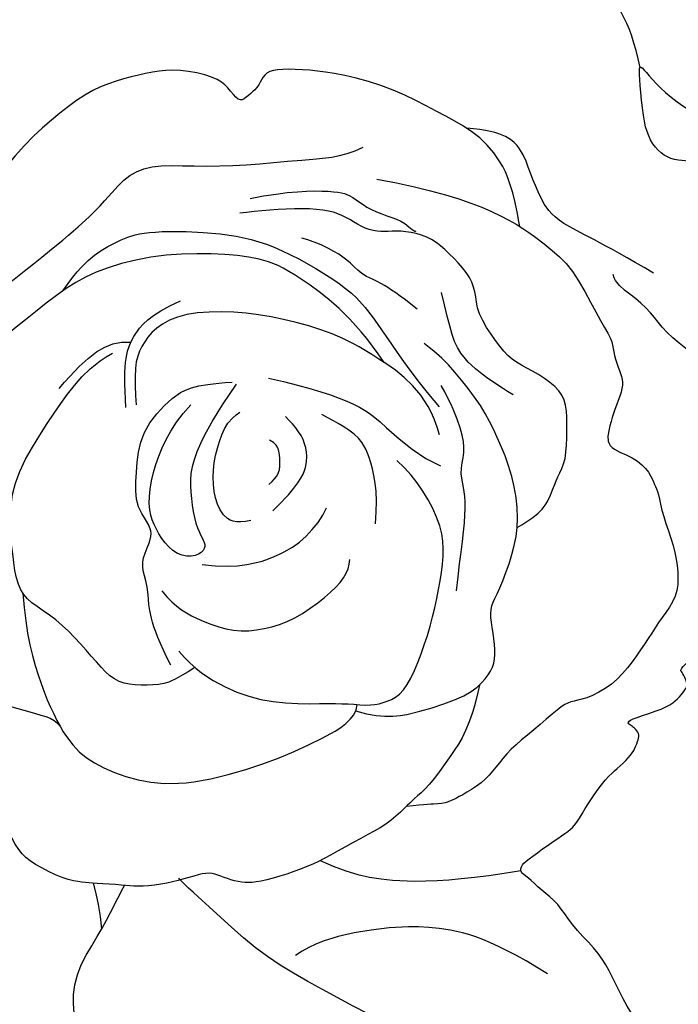
# Model space of a CAD drawing. Units: millimetres. Extents: x 20759 to 29159, y 6404 to 9374.
# Drawn here: x 22371 to 22400, y 7354 to 7396 of the extents above; entities that cross this region are included whole.
import ezdxf
from ezdxf.xclip import XClip

# ---------------------------------------------------------------- set-up
doc = ezdxf.new("R2010")
doc.units = ezdxf.units.MM
doc.header["$XCLIPFRAME"] = 2
doc.linetypes.add('HIDDEN', pattern=[9.524999999999999, 6.35, -3.175])
doc.layers.add('A-04.尺寸標註', color=4, linetype='Continuous')
doc.layers.add('H-08.木作(細線)', color=8, linetype='Continuous')
doc.styles.add('新細明體', font='txt')
doc.dimstyles.new('10', dxfattribs={"dimtxt": 25, "dimasz": 7.5, "dimexe": 5, "dimexo": 5, "dimgap": 3, "dimtad": 2, "dimdec": 0, "dimtxsty": '新細明體', "dimblk": 'ARCHTICK', "dimcen": 5, "dimclrd": 8, "dimclre": 8, "dimclrt": 4, "dimadec": 0, "dimazin": 0, "dimtfac": 1, "dimtdec": 0, "dimtix": 1, "dimtmove": 2, "dimatfit": 3, "dimldrblk": 'OPEN90', "dimfxl": 1.25, "dimlwd": 9, "dimlwe": 9, "dimarcsym": 0})

# ---------------------------------------------------------------- blocks, each defined once
blk = doc.blocks.new('SE-21167L')
at = {"layer": 'H-08.木作(細線)'}
for points in [[(-46.71259309665766, 65.41597761627054), (-47.94406934973085, 66.80423384858295), (-48.32298488193192, 67.4142254156177), (-48.64927340007853, 67.90852896333672), (-48.6176971916575, 68.47645204438595), (-48.30193407629849, 69.54919568885816), (-48.17290559096728, 70.70592698687688), (-48.2467473866418, 71.58078889577882), (-48.51046926388517, 72.26592194539262), (-48.99571652797749, 73.35159412102075), (-49.32273210951826, 73.85753859189572), (-49.85077814065153, 73.96666886296589), (-50.12151695310604, 74.0854358896031), (-50.96015002706554, 74.24379178410163), (-51.24409561080392, 74.32296994287753), (-51.8317989979987, 74.1052305350313), (-52.2213997837971, 73.92048163892468), (-52.65722426929278, 73.50479704578174), (-52.7232581260032, 73.45860982174054), (-52.80910317099188, 73.44541353249224), (-53.60253559047123, 74.25869191199308), (-54.24306503171101, 74.67437650519423), (-54.72511424816912, 74.91191055846866), (-54.98372296185698, 75.03387799294433), (-57.05719121859875, 75.03387799294433), (-57.49301673541777, 74.77409632503986), (-58.15335633361246, 74.2264484159532), (-58.47295071213739, 73.89131038216874), (-58.81266154244076, 73.65535707492381), (-58.80437611363595, 73.47735712252324), (-58.85823243198683, 73.20000874309335), (-59.0032315608114, 73.0758226805483), (-59.26949764427263, 73.02583735156804), (-60.00277665449539, 73.06723242375301), (-60.50405643985141, 73.09206963627366), (-60.71119731583167, 73.12104673666181), (-60.85205373022472, 72.92234903667122), (-61.05090814607684, 72.68225626449566), (-61.34504808677593, 72.5042563120951), (-61.29533448279835, 72.18965190241579), (-61.31913678511046, 71.70668302691774), (-61.00774017523509, 71.17706585879205), (-60.66321525711101, 70.61434777633986), (-60.37832088139839, 70.3627798964153), (-60.23918569931993, 70.18403377436334), (-60.36506976431701, 70.15093285997864), (-61.18662767717615, 70.03176906058798), (-61.86905040789861, 69.63455597305438), (-62.51834586169571, 69.30354556028033), (-63.34802522731479, 68.96403921931051), (-63.71242527401773, 68.63302880647825), (-63.69917415699456, 68.44104240328306), (-63.44078098400496, 68.14975283393869), (-63.08300598018104, 67.8915646019741), (-62.71197985927574, 67.63999629905447), (-62.4999650803511, 67.47449130413588), (-62.43371052638395, 67.35532708180835), (-62.71688573237043, 66.22845610539662), (-62.98178328661015, 65.4661571016768), (-62.86485705507221, 64.71273007197306), (-62.62115159397945, 63.6963315414032), (-62.59995950089069, 62.79639511770802), (-62.2509670102736, 61.9769599926658), (-62.36752197536407, 60.28296201868216), (-62.44169275427703, 59.04422608483583), (-62.46872919949237, 57.78105605620658), (-62.55368526768871, 56.64567307772813), (-62.55368526768871, 56.4016189230606), (-62.77669365762267, 56.36978573567467), (-63.70058806322049, 56.65628399915295), (-65.36784548737342, 57.10194862261415), (-66.50412903213874, 57.3778359646094), (-67.94837703509256, 57.59005693189101), (-68.776696121844, 57.65372330666287), (-69.891741165251, 57.72800060291775), (-70.58200689894147, 57.65372330666287), (-70.66696193587268, 57.51577963563614), (-71.61209484288702, 57.44150233938126), (-71.9306795829907, 57.22928094916278), (-71.90944005030906, 56.76239448279375), (-71.61209484288702, 56.7199503739248), (-69.46819528506603, 55.65893182938453), (-68.07555950130336, 54.74255683174124), (-66.02057206153404, 53.35102489776909), (-64.8317357560154, 51.55221462313784), (-62.6051015406847, 49.18380619265372), (-61.04263199894922, 47.35105662030401), (-59.9217291965615, 46.34983232076047), (-58.34227627905784, 45.70497551187873), (-55.79477094131289, 44.55102204607101), (-53.60391649522353, 43.8213163583423), (-52.80569886427838, 43.31221885542618), (-51.52954482357018, 42.04864317108877), (-50.52752565179253, 40.89468970528105), (-50.15389241557568, 40.4874117875006), (-50.10294228821294, 40.30074290052289), (-50.74830953706987, 40.50438164785737), (-52.05602947319858, 40.72499025560683), (-53.4996153843822, 41.20014761487255), (-55.28286881139502, 41.25105761893792), (-56.72645472257864, 41.11529831303051), (-58.45875905349385, 40.53832136857091), (-59.49474394560093, 39.92740470345598), (-60.64961246831808, 38.99406026839279), (-61.44783113058656, 38.41708332399139), (-61.95733240438858, 38.06071541033452), (-62.5517505571479, 37.63646763219731), (-62.85745029017562, 37.60252791148378), (-63.29901806078851, 37.5007083262899), (-63.70661907986505, 37.16131027298979), (-64.31802060839254, 36.56736346823163), (-64.25008710520342, 36.09220610902412), (-63.65312474622624, 35.23413428600179), (-62.49431461183121, 35.03230005089426), (-61.5693930357811, 34.98980856622802), (-61.30361062992597, 34.91544878523564), (-60.26142868259922, 33.95466104289517), (-59.19830009056022, 33.5085006650188), (-58.5285292941262, 32.94548944447888), (-58.16706534591503, 32.49932906666072), (-57.81623302400112, 31.94694061152404), (-57.46536151284818, 31.00897999206791), (-57.444099291577, 30.36098580207909), (-57.23109550023219, 29.2109180020052), (-56.85900095710531, 28.02115769934608), (-56.5400624825852, 27.19257480517263), (-56.09354758699192, 26.85264335054671), (-55.77460911253002, 26.67205464630388), (-55.38125234819017, 26.49146594206104), (-55.27493917959509, 26.40648339566542), (-55.20051985845203, 26.14091172203189), (-55.32809524820186, 25.73724325187504), (-55.30660511070164, 25.36078290169826), (-55.25344904209487, 24.41534831887111), (-54.82819739897968, 23.79922242520843), (-54.2860019923537, 22.96001676557353), (-53.44529601430986, 22.03155923407758), (-52.9456250500516, 21.63851352932397), (-52.89246898138663, 21.61726757546421), (-52.96688727126457, 21.45792482508114), (-53.48782045667758, 21.05425593192922), (-53.77486508374568, 20.43813046126161), (-53.85997172107454, 19.70046436175471), (-53.82807787362253, 18.71253871713998), (-53.46661392541137, 17.1722241944517), (-52.81810535019031, 16.17367536149686), (-51.61913037765771, 14.80122701224172), (-51.21107661991846, 14.61435043287929), (-51.02405116445152, 14.61435043287929), (-50.9730443158187, 14.47844011645066), (-51.02405116445152, 14.24059727421263), (-50.88803358894074, 13.88383301073918), (-48.21601580933202, 11.4857063862728), (-46.31176253315061, 9.277164801605977), (-45.23727215756662, 7.981943318271078), (-43.09498760860879, 6.877672737406101), (-42.00684287940385, 6.43596442049602), (-40.85068936244352, 6.130165997019503), (-40.49364142195554, 6.368009262252599), (-39.93256711825961, 6.43596442049602), (-39.09945663221879, 6.181132682890166), (-37.90929820568999, 5.977267208218109), (-36.80415153736249, 5.705446575360838), (-36.63412905234145, 5.569536258932203), (-36.7191397792194, 5.467603733122814), (-37.55225129652536, 4.618164466810413), (-38.36835984344361, 4.108500991656911), (-39.20147032948444, 3.972590675228275), (-39.79654954274883, 3.66679267474683), (-40.2216062709922, 3.49690499069402), (-40.91869815019891, 3.479916095384397), (-42.09185463760514, 3.259061725402717), (-42.68693385081133, 2.88530856667785), (-42.80594948719954, 2.171779616852291), (-42.68704007426277, 0.9920109656522982), (-42.48301267973147, 0.3294482787605375), (-42.43200583109865, 0.07461654115468264), (-42.51701758924173, 0.05762806884013116), (-42.97607819573022, 0.1765494900173508), (-43.33312613615999, 0.431381227564998), (-43.28211928752717, 0.8561006492236629), (-43.35012807528256, 1.433719282562379), (-43.57115740893641, 2.334124811750371), (-44.65964040311519, 5.073571595479734), (-44.7956590099493, 5.294425542466342), (-45.11870204086881, 5.532268807699438), (-45.39073822315549, 5.736133859376423), (-45.86680076876655, 6.908360021479893), (-46.39387119421735, 7.723821497114841), (-47.50054108619224, 8.647706413059495), (-48.04461345076561, 8.817594097112305), (-48.92873078543926, 9.259302414080594), (-49.47280315007083, 9.650044468056876), (-50.06788236333523, 10.4655063667451), (-50.18689799972344, 10.72033810429275), (-50.69696545478655, 10.78829326253617), (-51.41106030443916, 10.90721468365518), (-52.24417182174511, 11.65472100110492), (-52.85790923482273, 12.27063708746573), (-54.13307838817127, 12.84825572080445), (-55.18721923918929, 13.17104261659551), (-56.27536396845244, 13.27297514246311), (-56.78543142351555, 13.03513230016688), (-57.15948130306788, 12.79728945792885), (-57.38051063677995, 12.40654740389436), (-57.51652821223252, 11.89688392874086), (-57.72055560682202, 11.79495097987819), (-57.90758003096562, 11.87989503343124), (-58.3836436078418, 12.35558071796549), (-58.62167488061823, 12.71234540437581), (-59.09773845749442, 12.8142779301852), (-59.55680009524804, 12.91621087904787), (-60.20288512582192, 12.93319935136242), (-61.01899367274018, 12.93319935136242), (-62.03912961418973, 12.62740135082277), (-64.01824979379307, 11.46838120702887), (-64.95337397709955, 10.53399831027491), (-66.36456070595887, 9.412738411105238), (-67.75874652701896, 7.900736880954355), (-68.96590689261211, 6.91538772120839), (-70.05405162181705, 6.133903613197617), (-71.19485946046188, 5.383599159598816), (-72.33401103829965, 4.755014263326302), (-72.73599768412532, 4.398249999911059), (-72.60921742324717, 3.400990889815148), (-72.36270890070591, 3.081449239805806), (-71.39810822682921, 1.373247816751245), (-70.6142637624871, 0.5048912042402662), (-69.45553613168886, -0.5507582182763144), (-68.27976840385236, -1.351008239027578), (-67.53000413358677, -1.623434182954952), (-66.30311611463549, -2.21936485148035), (-65.91119388246443, -2.423684203706216), (-65.51927165029338, -2.985562210844364), (-65.09326819272246, -3.547439794929232), (-64.25830343720736, -4.024184668145608), (-63.25293667986989, -4.586062675283756), (-62.80989415658405, -4.807408569671679), (-62.7417337683728, -4.960647872358095), (-63.0654956123326, -5.062807548500132), (-64.29238363128388, -5.641712097800337), (-66.1168270042399, -6.975036031682976), (-67.10515263321577, -7.894472270738333), (-67.71873947710264, -9.32993346179137), (-68.89450720499735, -11.69663128565298), (-69.55907202127855, -13.48442456015619), (-69.5417462553014, -15.14190421352396), (-69.42246557597537, -15.55054291797569), (-68.9453428585548, -16.33376639650669), (-67.23846718296409, -17.24297325889347), (-65.26181489374721, -17.95809056865983), (-62.09235477965558, -19.49048486439278), (-58.39259009709349, -20.99091188213788), (-56.63745906949043, -21.9954812550568), (-54.59264536079718, -22.60843888879754), (-53.92808157578111, -22.72762510710163), (-53.21239646838512, -22.8127582410234), (-51.84918870427646, -22.62546543095959), (-50.21333835605765, -22.19980060734088), (-49.22501169581665, -21.94440162851242), (-46.52740025345702, -20.34535881743068), (-46.1525170870591, -19.9878001625766), (-45.86283543717582, -19.7153746415861), (-45.81171514606103, -19.63024193065939), (-45.5901938843308, -19.69834809942404), (-45.18123155517969, -20.20914605696453), (-44.38034596247599, -20.73697097972035), (-43.01713716704398, -21.26479547948111), (-41.70504969410831, -21.33290207124082), (-40.23960031644674, -21.43506132432958), (-39.23423355910927, -21.33290207124082), (-39.31943404435879, -21.57127450784901), (-40.32480080169626, -21.92883316270309), (-42.0799318292411, -22.37152452854207), (-43.49426091578789, -23.1036683805869), (-44.47726299695205, -24.18474890565267), (-45.91821188526228, -25.77882105944445), (-47.73991407454014, -28.08227339218138), (-48.35746418737108, -29.16212849016301), (-48.82145335548557, -29.8870678289677), (-48.9415322575951, -32.37244934862247), (-49.01014847843908, -34.13792732870206), (-48.80429878458381, -35.45775083726039), (-48.09960419428535, -36.49417877750238), (-47.39628328965046, -37.95112660870655), (-46.14402952435194, -39.75088566937484), (-45.57794209278654, -40.24796197330579), (-45.06331734242849, -40.48792996088741), (-44.23991753568407, -40.52221104153432), (-43.84537168755196, -40.29938380577369), (-43.43367229984142, -39.27095011726487), (-43.10774370381841, -38.68817090016091), (-43.17635992466239, -38.07111060246825), (-43.1420518142404, -37.89970519923372), (-42.25003475532867, -37.64259645983111), (-40.55177349183941, -36.88841183949262), (-39.86560715810629, -36.35705445491476), (-38.61335339274956, -35.89425923163071), (-37.65272011305206, -35.70571307651699), (-37.10378725227201, -35.65429124404909), (-37.39540773787303, -35.73999415716389), (-39.07651546178386, -36.66558460373199), (-40.60323617316317, -37.81400228606071), (-41.08355281304102, -38.32821934187086), (-40.99778202129528, -38.89385780709563), (-41.49525220075157, -39.88801041495753), (-42.11280231364071, -40.74503827723674), (-42.40430626278976, -41.86653674760601), (-42.59300138580147, -42.91211118799401), (-42.54153973580105, -44.00910703785485), (-42.36999712104443, -44.38619934796588), (-41.70098535821307, -44.47190226113889), (-41.30643951002276, -44.7632920811302), (-41.08343524532393, -45.19180580077227), (-41.3922103017685, -45.56889853393659), (-42.23276467935648, -46.01455300539965), (-42.43861437321175, -46.59733222250361), (-42.21474794537062, -47.7552119618631), (-41.63150594290346, -49.12645687995246), (-41.32273191778222, -49.96634483640082), (-41.3913481386262, -50.37771822721697), (-40.89387795922812, -51.66326023213333), (-40.19055705459323, -52.70883467246313), (-38.83537792670541, -53.08592698263237), (-36.46810386900324, -53.03450515016448), (-34.27237139479257, -52.88024007569766), (-32.12319676001789, -51.81528975861147), (-31.47133853670675, -50.40976375993341), (-30.90525110514136, -49.39847040019231), (-30.35631824436132, -48.74712902185274), (-29.70446002110839, -48.54144211491803), (-28.94967643520795, -48.54144211491803), (-28.16058577015065, -48.35289595986251), (-27.1141816987074, -48.04436581098707), (-25.1929161704611, -47.37588410382159), (-24.81552386190742, -47.18733794870786), (-24.60967416805215, -47.35874335194239), (-24.54105794714997, -47.77011716581183), (-23.64473832305521, -49.53737893118523), (-22.73556772462325, -50.56581261969404), (-20.74568494420964, -52.0227604508982), (-17.41581608261913, -53.38807746564271), (-16.12641401879955, -53.8266746274312), (-13.520177428436, -53.77185019367607), (-11.84669819800183, -53.16877888474846), (-10.91393980674911, -52.92206787556643), (-9.35019764630124, -50.7016692153411), (-8.527175293769687, -49.79706204042304), (-8.193866746500134, -49.48288612841861), (-7.935863403254189, -47.86090113886166), (-7.882113308354747, -46.92637992149685), (-7.667109834845178, -46.82970526901772), (-6.559844885370694, -47.08750434225658), (-3.91530907060951, -47.54939392540837), (-1.128696818777826, -48.19350921764271), (-0.730941578745842, -48.24721735785715), (-0.7416918040253222, -48.34389201033628), (-1.225448846002109, -48.36537526641041), (-1.956457974622026, -48.67688247986371), (-3.450728970172349, -49.43953764840262), (-4.106487553392071, -49.58992044109618), (-5.138500926201232, -50.07329370337538), (-5.471755846054293, -50.62111631094012), (-5.654508643900044, -51.14745608536759), (-6.127514429332223, -51.80269497341942), (-6.708022467209958, -52.12494381493889), (-7.342280599928927, -52.50090037367772), (-7.63253461883869, -53.10243154451018), (-8.019539633649401, -53.85434508498292), (-8.694665948103648, -54.28685318102362), (-8.746243103174493, -54.90528695535613), (-8.625897095480468, -55.78140178631293), (-9.227629196597263, -56.38265673897695), (-9.433936785673723, -56.69187383766985), (-9.57147552218521, -57.29312879039207), (-9.623052677314263, -58.51281794038368), (-9.657438134890981, -59.18278817989631), (-9.880938452784903, -59.85275841940893), (-10.32793908863096, -60.67733678524382), (-10.55206952814478, -62.05889948667027), (-11.01547395158559, -65.0022223200067), (-10.42861210159026, -66.98512922681402), (-9.492737135093194, -69.29545824881643), (-8.50181160995271, -70.50563035189407), (-6.685112235601991, -71.57828305166913), (-5.336351891455706, -71.79831468925113), (-4.400476924958639, -71.74330667412141), (-2.748932320449967, -71.93583409261191), (-1.73048048466444, -71.7158028780832), (0.278897907526698, -71.27574002591427), (1.269824463990517, -70.42311854072614), (1.902916201390326, -69.70801688189385), (1.79281302151503, -69.18544264155207), (1.820339332160074, -68.38782917143544), (2.068070971232373, -67.94776631932473), (2.508482659526635, -68.05778192658909), (3.031471217051148, -68.47034055966651), (3.251676545594819, -68.77288400841644), (3.664562954509165, -68.91040341177722), (4.187551512033679, -68.58035658992594), (4.903221150045283, -68.08528614568058), (5.701467657345347, -67.39768785989145), (6.750082826591097, -66.92072345037013), (7.160058919340372, -66.6377682237071), (7.695219858782366, -66.32203440758167), (8.851897273911163, -65.30669295071857), (9.014048910990823, -65.2310823626467), (9.014048910990823, -65.49031836231006), (8.873517354717478, -66.5920716781402), (8.938377597020008, -67.24016188876703), (10.60659618861973, -70.08916151925223), (12.16109587799292, -70.88798476546071), (14.42622423259309, -72.13059875107137), (15.71423817251343, -72.75190553237917), (17.53522361133946, -73.55072920158273), (21.08836590585997, -75.03387799294433), (25.66461839829572, -74.42878982640104), (29.59160740714287, -73.15033727907576), (31.98262601450551, -72.23358073655982), (34.09561970608775, -71.42794594285078), (35.20772143185604, -71.26126289664535), (35.79157499258872, -71.01123811589787), (36.70905886485707, -69.98335940163815), (38.12698923557764, -68.31652893981664), (38.29380439128727, -68.37208981422009), (41.91634875390446, -69.62283510313137), (47.53246380988276, -71.09520208154572), (53.82604725263081, -72.59754570620134), (58.41346764506306, -73.34761920251185), (62.36142908106558, -73.90322963846847), (66.9210467756493, -74.59774226037553), (68.54958626936423, -74.89237605716335), (69.64993328799028, -74.90326192777138), (71.03353904758114, -74.89237605716335), (71.9727162225754, -74.8593889294425), (72.52833806653507, -74.09737587283598), (72.73599768418353, -73.29181975690881), (72.53923267318169, -71.44121752592037), (72.32134157198016, -71.11464056209661), (72.01668241620064, -70.75118995882804), (71.22138128918596, -70.28309625427937), (70.67665508313803, -70.16335125471232), (70.20819009217666, -70.13069364294643), (70.08835045062006, -70.16335125471232), (70.33892434037989, -69.79323080851464), (70.75291629822459, -68.71552708174568), (70.49144780181814, -67.59427987254458), (70.22982564242557, -66.71989468316315), (69.70688761834754, -66.13205640204251), (69.1512668057112, -65.78370769700268), (68.70459102798486, -65.69662030931795), (67.77855565270875, -65.72927792108385), (67.17935641360236, -65.71839205047581), (67.20114562683739, -65.6857344386517), (67.54977097618394, -65.4135872508632), (67.93093679542653, -64.5615613477421), (67.96361958398484, -63.01576433941955), (67.6041006592568, -62.11223496508319), (67.02669063338544, -61.43730929627782), (66.52554182254244, -61.197819720197), (66.31854532798752, -61.1216182030621), (65.17114235414192, -61.00621105480241), (62.46328395878663, -60.84255921700969), (60.90189830877353, -60.84255921700969), (57.89563453418668, -60.61127623805078), (55.95209198986413, -60.48035476781661), (54.20508654031437, -60.04394958511693), (51.13939538854174, -59.3006948272814), (49.33672988461331, -58.60875615215627), (47.27834948239615, -57.82883671618765), (44.4534400687553, -56.49987559049623), (41.397701950802, -55.20386352267815), (40.83711648121243, -54.87436871411046), (40.58229984133504, -54.08146956411656), (40.19758430274669, -53.07101966376649), (39.21930864936439, -51.64320967247477), (38.64620531385299, -50.72605170425959), (37.5909867589362, -48.68318558292231), (37.2282553485129, -47.32127497642068), (37.43658840213902, -45.01940042868955), (38.19502689957153, -42.7129384605214), (39.68045969196828, -40.71824511891464), (41.61502790200757, -39.55403139750706), (42.83512483950472, -39.35633451241301), (43.75844171957579, -39.51009875640739), (44.18712448311271, -39.575997718086), (45.12143291160464, -39.26846923009725), (45.41821296903072, -38.84012640191941), (45.51713999861386, -38.29096881055739), (45.35226161597529, -37.9614740019897), (45.09944878349779, -37.71984489867464), (44.48347242770251, -37.20588037307607), (43.77999270358123, -35.15203109150752), (43.51618832268286, -33.69127161934739), (43.2413913620403, -32.77967016160255), (42.49394441302866, -32.58197327639209), (41.71352281869622, -32.38427639129804), (40.19664479250787, -32.36231049365597), (38.29505225899629, -32.42820903239772), (37.22884112439351, -32.45017535297666), (36.88809384201886, -32.43919219268719), (36.63528100954136, -32.24149573053), (36.22858134284616, -31.93396724254126), (35.86584993236465, -31.86806828080444), (35.11840401461814, -31.99986620421987), (34.48087564355228, -32.38427639129804), (33.33431833202485, -33.15186710824491), (32.54290415800642, -33.66807564167539), (32.0043028165237, -33.72299102012767), (31.45470992662013, -33.43742927565472), (31.15792883792892, -33.04203592834529), (30.93809168192092, -32.8553222034825), (30.57536027149763, -32.81138956232462), (29.19038495136192, -33.52529455797048), (28.25197196641238, -34.36202525236877), (26.9769162555458, -35.3505088321981), (25.94368079747073, -36.40489137370605), (25.17424972029403, -37.4153416971094), (24.42382026440464, -38.74922272021649), (24.32489426614484, -38.88102064369014), (24.19299156003399, -38.375795693486), (24.10505607887171, -37.62894121697173), (23.83026014955249, -37.28846324811457), (23.65439021855127, -37.02486782422056), (24.072080402344, -37.00290150364162), (25.28118579142028, -36.68439027830027), (25.86375435790978, -36.02540108415997), (27.04107006039703, -34.59395922633121), (27.59066295030061, -33.22106545948191), (28.1420698891161, -31.8311688384274), (28.80158238834701, -31.21611228532856), (29.10935399413574, -30.80973577772966), (29.34018372982973, -30.095830782142), (29.43242590141017, -27.3702566625434), (29.36211010540137, -26.14070741366595), (28.71169053943595, -24.50716356263729), (27.79758622287773, -22.59257982292911), (26.60082853585482, -20.9525332134217), (25.40546206664294, -19.67028932907851), (24.35072718939045, -19.16090461006388), (23.36630707682343, -18.44074008020107), (22.69830804620869, -17.33414596767398), (22.04788848024327, -16.24511645169696), (21.25574105512351, -14.8146927516791), (20.60532045783475, -13.05819376424188), (20.31348340015393, -12.18027569004335), (20.12718397681601, -11.08857789845206), (20.25117458315799, -10.00107879162533), (20.18917928001611, -9.03747176314937), (20.03763451811392, -8.913579684740398), (19.6243324970128, -8.851633645535912), (19.06637476856122, -8.872282325290143), (18.749510229507, -9.354085416474845), (18.34998528624419, -10.09743957902538), (17.75069735565921, -10.93715410603909), (17.05930235330015, -11.75189436896471), (16.01227125409059, -12.7155009743874), (15.53008590661921, -13.08029502141289), (15.08922972989967, -13.7823514015181), (14.37711290520383, -14.39920104591874), (13.90181558101904, -15.04619399801595), (13.75027185038198, -15.77578209206695), (13.46771542174974, -16.78913799324073), (13.10683106165379, -18.22269569034688), (13.08921343908878, -19.49019003432477), (13.03635954007041, -20.56403939728625), (12.61352628510213, -21.40903590858215), (12.08498420077376, -22.41246868419694), (11.76785977522377, -23.32788135990268), (11.52120687131537, -24.71860452037072), (11.33649461192545, -24.88591868057847), (11.23277721431805, -25.3306899308227), (11.15066649066284, -25.30046286934521), (10.9605162095977, -24.81682819395792), (10.52835694863461, -24.31160239776364), (9.98456097120652, -23.59434006171068), (9.452384601230733, -23.159268170828), (8.574638610705733, -22.61370183812687), (8.270538417214993, -22.32365419284906), (7.973348935425747, -21.63306403753813), (7.475048563035671, -20.92450447601732), (6.922137995250523, -19.61928922630614), (6.652594454353675, -18.25882654415909), (6.479657527990639, -17.05355149653042), (6.666265308740549, -15.43757097300841), (7.416172929049935, -13.91515056276694), (9.254571793950163, -12.46679214242613), (10.2091255862033, -11.63663569325581), (10.77276472200174, -10.99230086471653), (10.89744629641064, -10.60470930475276), (11.29305850423407, -9.853847338934429), (11.1891575360205, -9.445492466562428), (11.16145074862288, -9.37627973331837), (11.02984196180478, -9.348594470822718), (10.4202864523395, -9.362437102070544), (9.04185985919321, -9.362437102070544), (8.716302529617678, -9.362437102070544), (8.210647988365963, -9.632366930949502), (7.531825510493945, -9.784634605690371), (7.060804969107267, -9.909217863925733), (5.382649844454136, -10.3112624422065), (4.752313728851732, -10.62964126892621), (4.128904825716745, -11.19026423903415), (3.566781694360543, -11.96083286660723), (3.19273697125027, -12.68064546154346), (2.881032004021108, -13.14437085890677), (2.195282313739881, -13.45582815847592), (0.9873010368319228, -14.38046093611047), (0.1699425596161745, -15.25946315593319), (-0.2595167694380507, -15.94466896128142), (-0.4396129498491064, -16.08309442776954), (-0.4534663435188122, -15.33559699333273), (-0.4603935559862293, -13.83368059730856), (-0.3435261083068326, -13.01496076292824), (0.0107992117991671, -12.34227614098927), (0.5245710806339048, -11.9528271938907), (1.197789498255588, -11.8112093564705), (1.552114818361588, -11.75810272031231), (1.835574661905412, -11.36865419620881), (2.207616608997341, -10.50124510074966), (2.841967558371834, -8.34584737609839), (3.074858853884507, -7.149069525650702), (2.964364812942222, -6.146674365794752), (2.676022816100158, -4.695027130888775), (2.676022816100158, -4.417995154450182), (3.119625332881697, -4.152044474030845), (4.939562975428998, -1.885989876114763), (6.548854368273169, 0.535377986903768), (7.225348180625588, 2.5521700475947), (7.668950697523542, 3.859760857827496), (8.334354988415726, 5.311407669738401), (8.922128503676504, 6.175747486937325), (9.377360940910876, 6.721956354624126), (9.355180866608862, 7.231695123540703), (9.199919315404259, 7.741433469404001), (8.811767499893904, 7.985221557901241), (7.780391467735171, 8.32874131022254), (6.038024785695598, 9.010231918247882), (4.58522631105734, 9.36483296653023), (3.942002094408963, 9.386995135457255), (1.834889881662093, 9.442401615378913), (0.537351926905103, 9.032394510228187), (-0.03933103557210416, 8.8218503096723), (-0.2749593896442093, 8.989879337605089), (-1.029083977686241, 9.632593235233799), (-1.195435050409287, 9.787731378921308), (-1.073444126232062, 9.876381323731039), (-0.9181825749692507, 10.34179490874521), (-0.9514532020548359, 10.5080139253987), (-1.139984349021688, 10.74072114087176), (-1.483776015986223, 11.06207787821768), (-1.993919786938932, 11.35019115061732), (-3.380178038787562, 11.62722312699771), (-3.657429482904263, 11.76019825570984), (-3.524348005943466, 11.91533597640228), (-3.346907411701977, 12.02614893618738), (-3.169466817518696, 12.30318091256777), (-3.23600704036653, 12.53588770510396), (-3.391267560306005, 12.89048833033303), (-3.691301355254836, 13.27014781936305), (-4.274444353359286, 13.71409549127566), (-4.72568670794135, 14.00543582043611), (-5.660706730384845, 15.0639163730084), (-6.227559383318294, 15.89686207537306), (-6.56100199901266, 16.1411928711459), (-7.194543381338008, 16.47437115211505), (-8.322547685122117, 17.1236076891073), (-8.733048707363196, 17.38083656015806), (-8.816540335887112, 17.71453809045488), (-8.517361484875437, 17.89529345615301), (-7.989066911512055, 18.54454733611783), (-7.300920490233693, 19.17122154746903), (-6.87645985087147, 20.10478255781345), (-5.932263360242359, 21.24404020409565), (-5.415628614835441, 22.18748796224827), (-4.988067900936585, 23.48695381410653), (-4.346726830059197, 24.80422029580222), (-3.735009725030977, 25.96701485669473), (-3.5202764509595, 27.98748192976927), (-3.502382441132795, 28.77421249024337), (-3.967637008929159, 30.04370973288314), (-4.236053343687672, 31.67081173724728), (-4.361314506211784, 33.2621530116885), (-4.425091888115276, 34.11924347776221), (-4.873155789682642, 35.12658772192663), (-5.298816857161, 35.60787433176301), (-5.71327496052254, 35.79815055138897), (-6.3965722299763, 36.17870299058268), (-6.889442831045017, 36.34659369796282), (-8.412859271338675, 36.39136429945938), (-9.499413742800243, 36.27943716122536), (-11.25124462443637, 36.06752752099419), (-12.11376766074682, 35.4631212282693), (-12.55062962957891, 34.85871451254934), (-13.21152303356212, 34.45577698410489), (-13.5699745673337, 34.07522496784804), (-14.13005367084406, 33.9744903742685), (-15.03738237533253, 33.88494874822209), (-15.33982527686749, 33.90733426046791), (-15.33982527686749, 33.98568291886477), (-14.83575377438683, 34.50054800859652), (-14.33168227184797, 35.88844426901778), (-13.31132357049501, 38.10973249538802), (-12.39279293327127, 39.63194140628912), (-11.11505482258508, 41.31446131150005), (-9.759662216471042, 42.95978990528965), (-8.729116377304308, 43.53061814111425), (-7.709771439549513, 44.00071220635436), (-6.724031268619001, 44.045483230846), (-5.771895864512771, 44.01190475100884), (-5.132021296012681, 44.43075379717629), (-4.874384062713943, 44.65460807370255), (-5.05360982962884, 45.3485564153525), (-5.434464197489433, 45.75149394385517), (-5.927333767351229, 46.17681698460365), (-6.151366233767476, 46.59094748069765), (-6.35299483477138, 47.16177571652224), (-6.991760760545731, 48.0279204690014), (-8.055912397860084, 48.96810817642836), (-9.209676402970217, 49.35985316027654), (-10.11700510745868, 49.50535835541086), (-11.24836627847981, 49.62847803824116), (-11.90925968240481, 49.56132192449877), (-12.03247681702487, 49.59489998139907), (-11.42759101407137, 50.16572821722366), (-11.20119894330855, 50.53462069830857), (-11.48186191322748, 50.98332583613228), (-11.88601737370482, 51.29741926339921), (-12.44734331354266, 51.47690140310442), (-13.25565320323221, 51.52177183231106), (-13.6036752446671, 51.51055433077272), (-13.65980866365135, 51.70125397207448), (-13.46895710157696, 52.07143575308146), (-12.97499023331329, 52.57622882159194), (-12.73946810269263, 53.13062186737079), (-12.71701473509893, 53.71393871575128), (-12.75069478648948, 54.80204863270046), (-12.73946810269263, 55.80041726824129), (-12.77314815408317, 56.09207569243154), (-12.95277200103737, 56.31642826134339), (-13.2783417062019, 56.40616954269353), (-14.16646665555891, 56.68055016349535), (-15.39015765819931, 57.02829651837237), (-16.51281056919834, 57.17412573046749), (-16.81592690671096, 57.15169072739081), (-16.77102017152356, 57.35360787023092), (-16.34441237471765, 57.88083636487136), (-16.29041992535349, 58.44459967705188), (-16.42513806838542, 58.96061067009578), (-16.7170277221594, 59.15131031139754), (-17.10995649878168, 59.2747040973627), (-18.31119516515173, 59.14009238686413), (-19.11950505478308, 58.88208689034218), (-19.33280895318603, 58.89330481487559), (-19.65837865835056, 59.06156903004739), (-20.15234552661423, 59.48783916473622), (-21.86629898386309, 60.6314494672697), (-23.07021179964067, 61.32849077519495), (-23.94782990950625, 61.66576875920873), (-24.8141965844552, 61.90186334803002), (-25.55679644423071, 62.1379579367931), (-25.98435406427598, 62.1379579367931), (-27.15451257536188, 61.96931894478621), (-28.06588498991914, 61.50837222568225), (-29.32834239385556, 61.11374069895828), (-30.83604601450497, 60.01196623319993), (-31.72491555922898, 59.10131567640929), (-31.85993380931905, 58.75279481097823), (-31.91619201510912, 58.71906701254193), (-32.33249820023775, 59.12380059337011), (-33.03352859732695, 59.51748418010538), (-33.58485303254565, 59.65239537367597), (-34.12492500152439, 59.64115249220049), (-34.49622544710292, 59.64115249220049), (-34.58623795758467, 59.45002858323278), (-34.5299797517946, 59.31511738966219), (-34.54123118671123, 59.04529500246281), (-34.76626194722485, 58.87665601045592), (-35.21632243704516, 58.44943708973005), (-35.45260463253362, 58.31452589615947), (-35.65513149200706, 58.29204055620357), (-35.94767189322738, 58.30328301468398), (-36.37522951327264, 58.22458495938918), (-36.83654143800959, 57.95476257218979), (-37.67217137914849, 57.58803880529013), (-38.28493421792518, 57.13762813684298), (-38.34276308689732, 56.86088760651182), (-38.44136835227255, 56.62864484352758), (-38.65266534942202, 56.60049385949969), (-39.13160624098964, 56.60049385949969), (-39.2654281881405, 56.6567954045604), (-39.10343330801697, 57.23388402059209), (-38.97665510972729, 57.74059623409994), (-38.96419499639887, 59.04150493443012), (-39.16161694267066, 60.9460462629213), (-39.88634032465052, 63.55394976842217), (-40.62656717328355, 65.75482830934925), (-41.20430411992129, 67.03566741512623), (-42.34036387357628, 69.23307821300114), (-43.02976538159419, 70.13649506965885), (-43.27840146690141, 70.36234928382328), (-43.58354739414062, 70.36234928382328), (-43.83218347950606, 70.21554421377368), (-43.78697663731873, 69.85417730192421), (-43.51573661516886, 68.49905201693764), (-43.28290204086807, 65.6960539140855), (-43.35519998695236, 63.60108789341757), (-43.46364587487187, 61.8312022673199), (-43.59016624931246, 60.65729891555384), (-43.73476111021591, 60.33221809804672), (-43.84320802940056, 60.42251816060161), (-44.22277018392924, 61.57836158445571), (-44.74692719936138, 62.58972473896574), (-45.56027393671684, 63.98034891771385), (-46.22902581305243, 64.95559179334668), (-46.71259309665766, 65.41597761627054), (-46.71259309665766, 65.41597761627054)], [(-9.304588114318904, 32.52983855345519), (-11.14842665207107, 29.57232943776762), (-12.36148556659464, 27.05118399538333), (-12.94371897308156, 25.4997112803394), (-13.67159102973528, 24.57852948672371), (-15.75802299642237, 23.12402039574226), (-18.37823392264545, 21.42709312291117), (-20.41611967259087, 19.87560216448037), (-22.16295754670864, 17.83929308579536), (-23.31219660083298, 16.620812462701), (-23.32747024449054, 16.53023855254287)], [(-8.059272120008245, 22.12176497181645), (-10.48919839522569, 20.24008687661262), (-13.01025206781924, 19.45098723506089), (-16.22990323539125, 19.51168299745768), (-17.90043453249382, 19.84553705580765), (-18.69015942479018, 20.30078263900941)], [(-26.81267528934404, 18.36199479846982), (-26.8027788962936, 17.65412747132359), (-26.86744951503351, 16.95251954812557), (-26.96931698388653, 16.39254687161883)], [(-17.24809482618002, 16.37024530267809), (-15.8137272564345, 17.22965368314181), (-13.34920377196977, 17.77142767061014), (-10.78602776763728, 17.7467990925652), (-8.767753554333467, 17.62340604019118)], [(-9.764335780055262, 9.578308556345291), (-10.29359109664802, 11.30379887734307), (-11.31503469828749, 12.51879048574483), (-12.36075140832691, 13.70948189700721), (-13.04168321948964, 14.14688544365345), (-13.37416515371297, 14.43576954281889), (-14.29241363110486, 15.14775436988566), (-15.34230586641934, 15.54710220254492), (-16.91840605391189, 16.25209981080843), (-17.75947614142206, 16.5680206156685), (-19.07182996429037, 16.89986790099647), (-20.15228153823409, 17.05272927560145), (-20.63990029547131, 16.98584900359856), (-21.29963328607846, 16.76612560037756), (-21.77770798560232, 16.47950368170859), (-22.25578268512618, 16.40308211609954), (-23.09717396687483, 16.59414515184471), (-24.11067948205164, 16.74700652639149), (-25.20067511376692, 16.7279056958505), (-25.66228275280446, 16.60472566343378), (-26.96956753102131, 16.39117029355839), (-27.40255347109633, 16.32563892059261), (-28.19613269437104, 16.11545681097778), (-29.48692061757902, 15.32248957047705), (-30.02235143329017, 14.73970443964936), (-30.4977996587404, 13.60742443584604), (-30.61715730035212, 12.71129474934423), (-31.31428647879511, 10.45442307140911), (-31.80415359576, 9.39898816216737), (-32.47769793914631, 8.603594550688285), (-33.59517862170469, 7.425801216915715), (-34.22646297875326, 6.103921579720918), (-34.76226087356918, 4.711987320391927), (-35.1449867655756, 3.22827056015376), (-35.17559198912932, 1.882218429644126), (-34.34902152779978, 0.5161532990750857), (-33.82251858804375, -0.006185931793879718)], [(-12.0260211143177, -12.32620893965941), (-9.74122875550529, -11.67736448941287), (-6.87925032840576, -10.45177347079152), (-5.051425618294161, -8.76958685804857), (-4.089402952988166, -7.808324334037025), (-3.222178476513363, -5.592500286235008), (-2.669036092120223, -4.511086787970271), (-2.71712345990818, -4.07853598339716), (-2.548771787784062, -3.309522315510549), (-2.404463799437508, -2.804873629065696), (-2.476640736043919, -2.324251488724258), (-2.909518816042691, -1.531211274734233), (-3.126003740879241, -0.9544647063594311), (-3.483814136008732, 0.03854131832486019), (-2.212068443361204, 0.5114465040969662), (-1.634882375132293, 1.280441928596701), (-1.494570152950473, 1.817544401390478), (-1.351405506604351, 2.12366971175652), (-1.29349877173081, 3.124739315302577), (-0.9071020882693119, 4.499597760441247), (-0.8322179430397227, 5.602264809363987), (-0.9829498163308017, 6.656459168007132), (-1.736517412995454, 7.469694816041738), (-2.384595640818588, 8.267861423024442), (-3.138759741152171, 9.22140699258307), (-4.103351960424334, 10.15512199589284), (-5.354311796545517, 10.6370394169935), (-5.972243649710435, 10.6370394169935), (-6.439489514450543, 10.84787828871049), (-7.661954832088668, 11.74005309032509), (-8.762228679843247, 12.43280938314274), (-9.395210777875036, 13.14061647368362), (-10.04333489056444, 13.75808229111135), (-11.02297735476168, 14.20987987337867), (-11.41483434045222, 14.3755298651522), (-11.98756957409205, 14.49600922042737), (-12.51510818814859, 14.40564970398555), (-13.37416515371297, 14.43576954281889)], [(-28.7779742917628, 3.790956628974527), (-28.8294818715658, 5.491655128716957), (-28.42560304398648, 7.913063951593358), (-27.52277189056622, 10.28700347064296), (-26.59621824749047, 11.28404128475813), (-24.71929670195095, 12.30483199411537), (-22.46231058822013, 12.66092474630568), (-19.1599289586884, 12.06744898826582), (-16.59404574573273, 11.21283732901793), (-15.14477140235249, 10.52438647649251), (-15.03817143727792, 9.898641415173188)], [(-15.12670058739604, 10.16345459414879), (-13.8855981703382, 10.66683087474667), (-12.38883296278073, 10.47691717272392), (-10.2506428368506, 10.00213291757973), (-9.41907092218753, 9.313682065054309), (-9.015192094550002, 8.743940958927851), (-8.920164481271058, 7.960551498807035), (-9.015192094550002, 6.892273242236115), (-8.967701230372768, 6.251309936924372), (-8.563776517868973, 5.705321726098191), (-7.778043611207977, 4.15705984790111), (-7.374164783628657, 2.708972430613358), (-7.445424022327643, 0.833570061950013), (-7.991867212287616, -0.946875455614645), (-8.467510012444109, -2.209591775259469), (-9.536628017900512, -3.918815093755256), (-10.13056207203772, -4.63100059813587), (-10.70077363657765, -5.153254157106858)], [(-22.38756409758935, 6.901540884922724), (-21.84231391485082, 7.706895388022531), (-20.58593966136687, 8.725405673496425), (-18.6421179419267, 9.530760176596232), (-16.43753237591591, 9.72025428066263), (-15.41819947934709, 9.81499221100239), (-14.42254318750929, 10.02818448015023), (-13.75881821120856, 9.90974838467082), (-13.00024916115217, 9.625498106877785), (-12.28907920554047, 8.4174937173957), (-11.57790924992878, 6.877860963169951), (-11.08010404650122, 5.338228209002409), (-10.72449612623313, 3.917049793701153), (-10.67709703184664, 2.732707082468551), (-11.31714540335815, 1.050958311127033), (-11.93347128527239, 0.1508841210743412), (-12.33647829992697, -0.2991620955872349)], [(-0.08306662342511117, 8.893450123607181), (0.9308631831663661, 7.68219383637188), (1.934778755705338, 6.941439181391615), (2.861470053438097, 6.617345337348524), (3.710937076364644, 6.108062829473056), (3.605585362180136, 4.97414485149784), (3.868184604449198, 4.356843224551994), (3.837258186656982, 3.61608856957173), (3.899065137375146, 2.659259189676959), (3.682809637044556, 1.270316846494097), (3.065015438536648, -0.2883802514406852), (2.152686112269294, -1.776511912350543), (1.596652979671489, -2.872228229243774), (0.7163054237607867, -3.551265491871163), (-0.459036108746659, -4.66748738050228), (-0.891501224716194, -5.516279397939797), (-1.756431456538849, -6.426807051117066), (-2.327881913166493, -6.905221741064452), (-2.389688863942865, -7.306466886366252)], [(-21.77322890929645, 7.660912279679906), (-22.6506680737366, 8.088346453907434), (-23.1010282979114, 8.254160636279266), (-24.14408368407749, 8.206782549386844), (-25.11601748625981, 8.017288445320446), (-25.73234336823225, 7.330388281086925), (-26.51463490782771, 6.193423656746745), (-27.46284622035455, 4.98541926726466), (-28.52957821136806, 4.227442850999068), (-29.00366092519835, 3.493164599931333), (-29.05110590450931, 2.119346028019208), (-29.07478250924032, 0.4849753435119055), (-28.60069979541004, -1.362587610143237), (-26.96504101692699, -3.407617029850371), (-25.77978834748501, -4.852493610291276), (-24.78413205564721, -5.681528035143856), (-23.97816391126253, -6.036818078078795)], [(-22.78405545745045, 7.459332569909748), (-23.57708406209713, 5.525970947521273), (-23.35504706518259, 4.194805424194783), (-23.64049698412418, 3.307355660886969), (-23.5136252551456, 2.641782020917162), (-22.82603828469291, 1.664763872220647), (-23.68463825114304, 0.6919283729512244), (-23.4733383191633, -0.8481057358440012), (-23.14461894612759, -2.5874671365018), (-21.60591494641267, -3.999998184444848), (-20.67266210902017, -4.373002560227178), (-19.01773167552892, -4.310829083144199)], [(-22.86100442294264, 4.258985674357973), (-22.38829825591529, 5.041353504580911), (-21.25071999023203, 5.749908574100118), (-19.99498812528327, 6.325615269190166), (-18.66542746755295, 6.340374172606971), (-17.35059586045099, 6.059900276828557), (-15.88801489811158, 5.188960782485083), (-14.98683560080826, 4.465646809490863), (-14.79480732389493, 3.978511778521352), (-14.75048251729459, 3.712796786159743)], [(-10.34851531352615, 5.483007761300541), (-10.00795763812494, 3.841595127829351), (-9.426963123783935, 1.659703787590843), (-9.787572497327346, 0.4786813735845499), (-9.386905612249393, -0.3420340648735873), (-9.44701482198434, -1.282845747366082), (-9.787572497327346, -2.503894161607604), (-10.14818187092897, -3.304596599948127)], [(-21.0484134972794, 3.312372593441978), (-19.47460755443899, 3.67067279596813), (-17.70152352162404, 3.27254727052059), (-16.50617617572425, 2.655446320888586), (-15.72925316856708, 1.799484650720842), (-15.5300209634006, 1.421262665011454)], [(-18.8586946366122, -4.199963995022699), (-19.82626937393798, -3.068052790069487), (-20.74667444132501, -1.700327510829084), (-21.2186923349509, -0.5919867672491819), (-21.24227716994938, 0.4455878619919531), (-21.17147678014589, 1.624676476523746), (-20.91190594079671, 2.214211662125308), (-20.79388999613002, 2.567932773439679), (-21.05350672040367, 2.898065179993864), (-21.87948067812249, 2.968813051003963), (-22.58753046102356, 2.261370828317013), (-22.94153241004096, 1.412432863726281), (-23.13030285958666, 0.6106723086559214), (-22.77630091056926, -0.804230380046647), (-22.13909740233794, -2.12477824970847), (-21.38387794955634, -3.068052790069487), (-20.86469038599171, -3.51609223370906)], [(-7.509056986134965, 3.038532125821803), (-6.358686218038201, 2.549160323978867), (-5.903737504559103, 1.711806912790053), (-5.592454390891362, 1.065844918310177), (-5.137551562336739, 0.4198829238885082), (-4.993885962525383, -0.8959763942402788), (-4.87417227687547, -1.996508966432884), (-5.20936141978018, -2.786009962612297), (-6.238972532330081, -3.575529202120379), (-7.076968332054093, -4.077952194900718), (-7.627678817079868, -4.891388520249166), (-8.354587290959898, -6.268126034701709), (-8.27415107365232, -7.140287836256903), (-8.537530359113589, -7.977659490832593), (-9.280727969948202, -8.896141262550373), (-9.903248312417418, -9.58995567203965), (-10.81309985450935, -9.972756748902611), (-11.62718962493818, -10.06844333553454), (-12.22575805330416, -10.06844333553454), (-12.89618222397985, -10.3555395823787), (-13.4947965372121, -10.85796257510083), (-14.14126879384276, -11.19291123695439), (-15.26659579307307, -11.40821973950369), (-16.72715782013256, -11.45607215451309), (-17.61310333292931, -11.45607215451309), (-17.9961963040405, -11.45607215451309)], [(-6.150503464392386, -9.71953444473911), (-6.273386202054098, -11.3377820061869), (-6.637436942604836, -12.66139476554235), (-7.728625581541564, -14.02432203292847), (-9.198731666314416, -14.91781035874737), (-10.86586748133413, -16.09901520662243), (-13.12409248721087, -16.94707748846849), (-14.44264077063417, -17.24995426862733), (-15.67024519620463, -17.41653467336437), (-16.32194833061658, -17.35594837128883), (-16.59477990400046, -16.88649118639296), (-16.79180963430554, -16.64420070830965), (-17.27676706772763, -16.31103989877738), (-17.56474065576913, -16.15960150869796), (-17.97394213097868, -16.85620715701953), (-18.44375754974317, -17.34080635663122), (-20.00976306077791, -17.84459760371828), (-21.08580968499882, -17.81431357440306), (-22.35893192444928, -17.64773316960782), (-23.7077642371878, -17.35999840410659), (-25.19305822148453, -16.49679410766112), (-26.82986412232276, -15.31558925972786), (-28.63704063062323, -13.47681962058414), (-29.25841385079548, -12.59847330942284), (-29.25841385079548, -12.15931839722907), (-29.24327183607966, -11.52328080759617), (-28.97044026269577, -11.11439168138895), (-29.45544358104235, -10.84179893054534), (-30.04653277184116, -10.82665691588772), (-30.57696213416057, -10.69036054046592), (-30.84935492649674, -10.19490831211442), (-31.24380728323013, -9.3122912584804), (-31.80594310659217, -8.18707537802402), (-32.9729335886077, -6.657549462572206), (-33.33670901984442, -5.400616297905799), (-33.79138242395129, -4.052812801848631), (-34.1562590925605, -2.652979154197965), (-34.17144699208438, -1.426348262291867), (-33.88347340404289, -0.2299831563141197), (-33.62582973018289, 0.7543572575086728), (-33.18629834079184, 1.541833237279207), (-32.63638828642434, 2.245542576594744), (-32.65586897847243, 2.147586797596887)], [(-13.50952558789868, 2.295686647063121), (-13.2436226332793, 0.908094314916525), (-13.49493419192731, -0.8537247003405355), (-13.95291130832629, -1.606556480226573), (-14.6324665726861, -2.078932607721072), (-15.3415717081516, -2.566067638690583)], [(-18.79743830452207, 1.639581327151973), (-19.46153035998577, 1.742802434368059), (-20.03701868717326, 1.374158229038585), (-20.28791728173383, 0.2830210032989271), (-20.16985545225907, -0.9703182132798247), (-19.68287908349885, -2.164676546235569), (-19.31396454427158, -2.725004062522203), (-18.81221324001672, -3.005149577278644)], [(-17.82348556705983, 1.32993624889059), (-16.62818410608452, 0.3714832070982084), (-16.12647868669592, -0.4689898240030743), (-16.12647868669592, -1.2209824079182), (-16.33305247471435, -1.928753011627123), (-16.71674194943625, -2.400600080785807), (-16.89381175127346, -2.621782955306116)], [(-17.88253942423034, 0.1945405561709777), (-17.42506704165135, -0.1151045221486129), (-17.32178014767123, -0.5427113677142188), (-17.26272629050072, -1.206241747830063), (-17.42506704165135, -1.545386389654595), (-17.66119070071727, -1.692829477076884)], [(-17.46062783373054, -4.324347436020616), (-13.88825949415332, -3.177002322103363), (-12.67621004726971, -1.710926921106875), (-11.33655471308157, -0.3404833765816875), (-10.50727704307064, 0.105713484575972)], [(-10.42037105583586, -1.207208647567313), (-10.72789160831599, -3.097935464757029), (-13.02218213997548, -4.988644038559869), (-14.44135599362198, -5.957641760411207), (-16.59372455149423, -6.808458794315811), (-18.6278936251183, -7.328413685958367), (-20.80393878772156, -7.470219565497246), (-22.10482138732914, -6.95026467385469), (-22.74344732722966, -6.193984892976005), (-23.12190592417028, -5.461330303747673), (-23.16921324876603, -4.255989449273329), (-23.19284396863077, -3.736052801017649)], [(-25.83157083176775, -8.882509123359341), (-25.10064604715444, -9.718899960804265), (-24.35712724202313, -10.33322791493265), (-23.1131877945154, -10.84754559875), (-22.01222567341756, -11.10472268407466), (-18.73797148326412, -10.71896617783932), (-16.47887466446264, -9.918902258155867), (-13.44514908309793, -7.687151729885954), (-12.60155532648787, -6.215603311546147), (-11.44342062872602, -4.029734912037384), (-10.32704118359834, -2.397407487325836)], [(-7.132947901438456, -2.612040984386113), (-8.344309074920602, -3.516676022263709), (-9.1603718958213, -4.40855892963009), (-9.491936132195406, -5.2494698020746), (-9.644916365214158, -6.498102223791648), (-9.746964367106557, -7.249839400232304)], [(-23.62962226453237, -3.668296846211888), (-23.58933532849187, -5.70130387111567), (-23.06555927562295, -6.707755275070667), (-22.27991813875269, -7.492786640359554), (-20.86978360905778, -7.975871638511308)], [(-26.38299115002155, -4.755657689995132), (-25.00231828098185, -6.08144234935753), (-24.23397218936589, -6.586984025547281), (-23.15255027427338, -6.425474896328524)], [(-10.85760820063297, -6.644377734162845), (-12.19625406712294, -7.949327504320536), (-12.97983038378879, -8.177698274957947), (-13.46955984609667, -8.895411526900716), (-14.08992359862896, -9.417391434952151), (-14.74291150999488, -9.841495549480896), (-15.46119362401078, -10.13510468689492)], [(-0.6632238823221996, -7.195838962332346), (-2.757410395948682, -8.732571017346345), (-4.655301337537821, -9.74615558719961), (-5.146177922200877, -10.82512447104091), (-5.506099022342823, -11.9694959121407), (-5.702440479246434, -12.98308048205217), (-6.389612635830417, -13.83318602363579), (-7.998753209365532, -14.11899501614971)], [(-28.91248764289776, -8.909842049295548), (-25.84544962929795, -10.83171033521648), (-23.76612982101506, -12.3380489005358), (-22.83039919933071, -13.4288395018084), (-21.6347765441169, -13.89632640051423), (-19.81534876942169, -13.63661348383175), (-17.52807862631744, -13.4288395018084), (-15.18877501465613, -13.48079667985439), (-13.4213348236517, -13.37690056714928), (-12.48565008689184, -13.74050959647866)], [(-17.49260960408719, -12.03484373929678), (-15.86727492650971, -12.19494774023769), (-13.71541110245744, -12.03484373929678), (-13.09734159463551, -11.66886306909146), (-12.63950213289354, -11.18851457966957), (-11.72382320946781, -10.68528887775028), (-10.99127089371905, -10.41079881420592), (-10.61605268780841, -9.868792043009307), (-10.57922455517109, -9.976186506450176)]]:
    blk.add_open_spline(points, degree=3, dxfattribs=at)
for points, knots in [([(-15.32361618540017, 33.94577749463497), (-17.82972591248108, 33.39247730484931), (-20.56887048122007, 31.75026196212275), (-22.57761932414724, 30.33614373917226), (-24.06135322211776, 28.5342804803513), (-25.2711543092737, 27.64475097041577), (-26.18421779380878, 26.66398626123555), (-26.5636399735231, 26.35417699243408), (-27.51130066730548, 25.05944352131337), (-27.89934920688393, 23.78216897550737), (-28.17328201769851, 23.12071834196104), (-28.40151347516803, 21.88907051744172), (-28.21889160131104, 20.20124669681536), (-26.9631138513796, 18.62083996337606), (-26.23582909774268, 17.49966692278394), (-25.86603947961703, 16.90862139221281), (-25.66971348744119, 16.61580066021997)], [0, 0, 0, 0, 1, 2, 3, 4, 5, 6, 7, 8, 9, 10, 11, 12, 13, 13.73090980623735, 13.73090980623735, 13.73090980623735, 13.73090980623735]), ([(-12.48071989585878, -4.515649537090212), (-13.59927643847186, -6.625094469694886), (-16.02401772077428, -8.792226906458382), (-17.21193171397317, -9.456924863625318), (-19.25509422668256, -9.884221571555827), (-21.98731017654063, -10.05040062172338), (-24.5056566404528, -9.575616366579197), (-26.00242184801027, -8.839696210285183), (-28.16438034852035, -7.367855897697154), (-29.09097987646237, -6.845602338726167), (-29.66114555607783, -6.394552735495381), (-30.28027041646419, -5.512831397005357), (-30.82671360642416, -4.349614532780834), (-31.08802807168104, -3.257601624296512), (-31.65823963622097, -2.52168146794429), (-32.41850642726058, -1.928205709904432), (-32.91741286817705, -1.310977056564298), (-33.27380083157914, -0.456365397258196), (-33.22626408253564, 0.06590640504145995), (-32.86992200394161, 0.5406906601856463), (-32.18091445165919, 0.8018083179485984), (-31.58698039746378, 0.9917402634164318), (-31.49195278424304, 1.419036971288733), (-31.68200801074272, 1.89382122643292), (-32.03835008933675, 2.154957127582747), (-32.75112601614092, 2.249913978623226), (-33.13123646925669, 2.392358376877382), (-33.20295455690939, 3.276195948768873), (-32.98913095582975, 4.510635012120474), (-32.94164009165252, 5.507691069564316), (-33.20295455690939, 6.21987657394493), (-32.89410334255081, 7.098222885106225), (-32.062577312754, 7.762920842331368), (-31.2310512829572, 8.095278942550067), (-30.56581210519653, 8.285192644631024), (-29.75805444992147, 8.522575650480576), (-28.68893644452328, 8.997359905624762), (-28.03430224186741, 9.186435318610165), (-27.80978495732415, 9.50490089430241), (-27.74934354802826, 9.585979366383981)], [0, 0, 0, 0, 1, 2, 3, 4, 5, 6, 7, 8, 9, 10, 11, 12, 13, 14, 15, 16, 17, 18, 19, 20, 21, 22, 23, 24, 25, 26, 27, 28, 29, 30, 31, 32, 33, 34, 35, 36, 36.4866230183655, 36.4866230183655, 36.4866230183655, 36.4866230183655]), ([(-0.3873852659598924, -15.98071935854387), (-0.6002547451644205, -18.07756238384172), (-1.765149586193729, -19.91927253402537), (-3.798768041131552, -22.28992824268062), (-5.079140093585011, -22.70385254488792), (-9.108705506369006, -23.15539471962256), (-11.02930946997367, -23.26828482421115), (-11.85780709685059, -23.11777684703702), (-12.30972740740981, -22.70385254488792), (-12.46036751091015, -21.87600394047331), (-12.72397622081917, -21.23629942920525), (-12.98758493072819, -21.08579145208932), (-13.51480235054623, -21.16104544064729), (-13.74078544828808, -22.10178414959228), (-13.85375405463856, -22.8167426494183), (-14.71992317866534, -23.56931902182987), (-16.2639498259523, -23.90798933547921), (-19.16369151993422, -24.17138741718372), (-20.33114085090347, -23.79509923094884), (-21.6115587882814, -23.8703532195068), (-23.08024244138505, -24.05851555598201), (-24.69961208291352, -24.24665964912856), (-27.07213635701919, -23.98324332403718), (-28.27721130021382, -22.96725062653422), (-29.70826934109209, -21.72549596335739), (-30.80037567787804, -20.6342310339096), (-31.7795134082553, -18.37648367317161), (-32.64568253222387, -16.45738838269608), (-32.94696273922455, -14.68880106939469), (-32.94696273922455, -12.92021375609329), (-32.18568707007216, -11.26055895816535), (-31.34227899607504, -10.46422309457557), (-30.84051702008583, -10.19006437034113)], [0, 0, 0, 0, 1, 2, 3, 4, 5, 6, 7, 8, 9, 10, 11, 12, 13, 14, 15, 16, 17, 18, 19, 20, 21, 22, 23, 24, 25, 26, 27, 28, 29, 29.75658847209687, 29.75658847209687, 29.75658847209687, 29.75658847209687])]:
    blk.add_open_spline(points, degree=3, knots=knots, dxfattribs=at)
blk = doc.blocks.new('SE-21214L-1.5')
at = {"color": 8}
for points, knots in [([(2220.057540294081, 946.8254442216462), (2218.938118284844, 936.8286536395344), (2217.083621394204, 924.8968300088222), (2216.115757807123, 915.7134612780608), (2214.373712956978, 902.1855237057378), (2213.149670187403, 893.2852119193251), (2212.300283337723, 886.8730810203799)], [0, 0, 0, 0, 1, 2, 3, 3.952128230851115, 3.952128230851115, 3.952128230851115, 3.952128230851115]), ([(2213.352916251918, 937.7325674283293), (2213.721390656874, 937.0761671009736), (2212.78256279005, 931.7360755641305), (2210.774606447165, 920.3147372640365), (2209.146700269971, 911.0551399443643), (2207.777430880446, 900.2768094890039), (2206.659507197076, 893.9180135784852), (2205.787597702901, 888.612208662533)], [0.02001361104566537, 0.02001361104566537, 0.02001361104566537, 0.02001361104566537, 1, 2, 3, 4, 5, 5, 5, 5])]:
    blk.add_open_spline(points, degree=3, knots=knots, dxfattribs=at)
blk = doc.blocks.new('_ArchTick')
at = {"color": 0, "linetype": 'ByBlock', "const_width": 0.15}
blk.add_lwpolyline([(-0.5, -0.5), (0.5, 0.5)], dxfattribs=at)
blk = doc.blocks.new('*D112')
at = {"layer": 'A-04.尺寸標註', "color": 8, "linetype": 'HIDDEN', "lineweight": 9, "transparency": 16777216}
for p, q in [((22806.80245952762, 8797.287762330634), (24004.9681020327, 8797.287762330634)), ((22388.72960096037, 6774.950093400803), (24004.96810203271, 6774.950093400804))]:
    blk.add_line(p, q, dxfattribs=at)
at = {"layer": 'A-04.尺寸標註', "color": 8, "lineweight": 9, "transparency": 16777216}
blk.add_line((23999.9681020327, 8797.287762330634), (23999.96810203271, 6774.950093400804), dxfattribs=at)
at = {"layer": 'DEFPOINTS', "color": 0, "transparency": 16777216}
for p in [(22801.80245952762, 8797.287762330634), (22383.72960096037, 6774.950093400803), (23999.96810203271, 6774.950093400804)]:
    blk.add_point(p, dxfattribs=at)
at = {"layer": 'A-04.尺寸標註', "color": 8, "lineweight": 9, "transparency": 16777216, "xscale": 7.5, "yscale": 7.5, "zscale": 7.5}
for p, rotation in [((23999.9681020327, 8797.287762330634), 90), ((23999.96810203271, 6774.950093400804), 270)]:
    blk.add_blockref('_ArchTick', p, dxfattribs=dict(at, rotation=rotation))
at = {"layer": 'A-04.尺寸標註', "color": 4, "transparency": 16777216, "insert": (24016.88525319549, 7786.118927865709), "char_height": 25, "attachment_point": 5, "rotation": 90, "style": '新細明體'}
blk.add_mtext('2022', dxfattribs=at)
blk = doc.blocks.new('_Open90')
at = {"color": 0, "linetype": 'ByBlock', "lineweight": -2}
for p, q in [((-0.5, 0.5), (0, 0)), ((0, 0), (-1, 0)), ((0, 0), (-0.5, -0.5))]:
    blk.add_line(p, q, dxfattribs=at)

msp = doc.modelspace()

# ---------------------------------------------------------------- block references
at = {"color": 169, "true_color": 0x2b3050}
ref = msp.add_blockref('SE-21167L', (22399.89138113545, 7378.098361123264), dxfattribs=dict(at, xscale=-1, rotation=185.5576505900418))
XClip(ref).set_block_clipping_path([(47.901050344109535, -71.16392851434648), (46.425318975001574, -66.99619693867862), (45.09431940689683, -61.525294329971075), (44.42446025647223, -56.50960463657975), (49.32314617373049, -47.78632793016732), (50.52704206109047, -33.02963260933757), (26.63653647340834, -3.5468823816627264), (6.141871625557542, 32.02045748755336), (7.475021194666624, 65.78562624752522), (-53.485898641869426, 96.31517023593187), (-85.96263981051743, 55.17312682978809), (-80.07609698735178, -33.88595093600452), (-29.992888851091266, -84.47332580760121), (17.648985497653484, -89.3372383788228)])
ref = msp.add_blockref('SE-21214L-1.5', (22832.71331381449, 9711.265095174223), dxfattribs=dict(at, xscale=-1, rotation=100.8999982673516))
XClip(ref).set_block_clipping_path([(2212.9347258564085, 932.6103862877935), (2218.01243731007, 921.7051227763295), (2223.1339427102357, 921.5599233806133), (2227.586941692978, 922.8279089517891), (2236.020173298195, 951.6744354013354), (2263.874160712585, 947.0364346150309), (2304.7578722536564, 971.8794903513044), (2302.315204486251, 1006.3113923110068), (2273.6567615643144, 1053.296922357753), (2207.3877038713545, 1089.1526087801903), (2145.29989547655, 1080.7874141801149), (2122.711529025808, 1041.1821313407272), (2151.9767494481057, 1020.0603868607432), (2159.104894556105, 962.6993071958423)])

# ---------------------------------------------------------------- dimensions: what is measured, and where the dimension line sits
at = {"layer": 'A-04.尺寸標註', "color": 8}
dim = msp.add_linear_dim(base=(23999.96810203271, 6774.950093400804), p1=(22801.80245952761, 8797.28776233063), p2=(22383.72960096036, 6774.950093400799), angle=90, dimstyle='10', dxfattribs=at)
dim.commit()
dim.dimension.update_dxf_attribs({"geometry": '*D112', "text_midpoint": (24016.88525319549, 7786.118927865709)})

doc.saveas('drawing.dxf')
